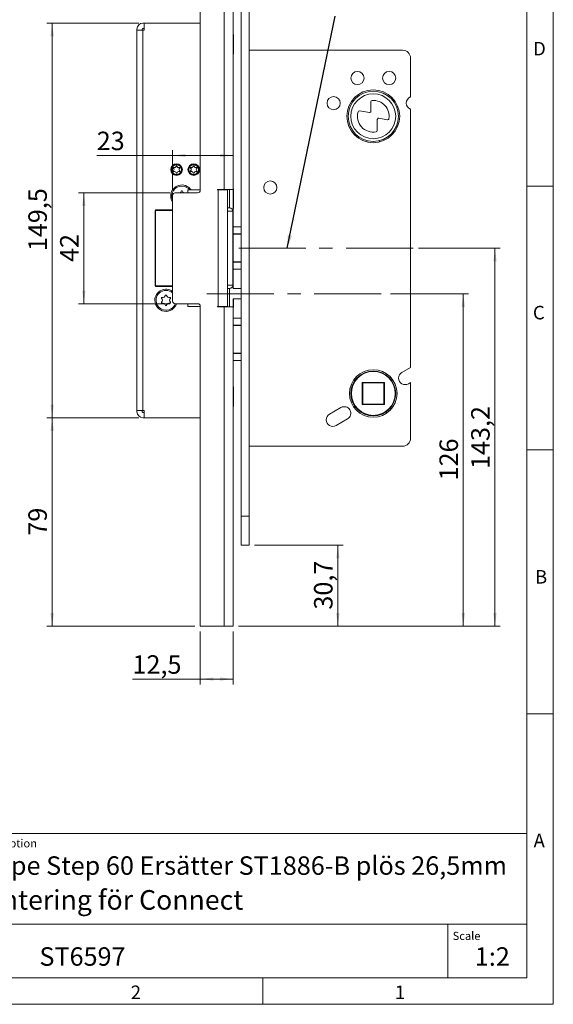
# Model space of a CAD drawing. Units: millimetres. Extents: x 0 to 210, y 0 to 297.
# Drawn here: x 109 to 210, y 0 to 187 of the extents above; entities that cross this region are included whole.
import ezdxf

# ---------------------------------------------------------------- set-up
doc = ezdxf.new("R2010")
doc.units = ezdxf.units.MM
doc.linetypes.add('CENTERX2', pattern=[20.32, 12.7, -2.54, 2.54, -2.54])
doc.styles.add('SLDTEXTSTYLE0', font='TXT', dxfattribs={"width": 0.75})
doc.dimstyles.new('SLDDIMSTYLE0', dxfattribs={"dimtxt": 3.5, "dimasz": 2.5, "dimexe": 0, "dimexo": 0.0625, "dimgap": 0.875, "dimtad": 1, "dimlfac": 2, "dimrnd": 1e-09, "dimzin": 12, "dimdsep": 46, "dimtxsty": 'SLDTEXTSTYLE0', "dimsah": 1, "dimcen": 0.09, "dimadec": 0, "dimazin": 3, "dimtfac": 1, "dimtofl": 0, "dimtmove": 0, "dimatfit": 3, "dimfxl": 0, "dimfrac": 2, "dimtolj": 1, "dimtzin": 12, "dimarcsym": 0})
doc.dimstyles.new('SLDDIMSTYLE3', dxfattribs={"dimtxt": 0.18, "dimasz": 2.5, "dimexe": 0, "dimexo": 0.0625, "dimgap": 0, "dimtad": 0, "dimtih": 1, "dimtoh": 1, "dimdec": 0, "dimrnd": 1e-09, "dimzin": 0, "dimdsep": 46, "dimtxsty": 'Standard', "dimsah": 1, "dimcen": 0.09, "dimadec": 0, "dimazin": 0, "dimtfac": 2.5, "dimtdec": 0, "dimtofl": 0, "dimtmove": 0, "dimatfit": 3, "dimfxl": 0, "dimfrac": 2, "dimtolj": 1, "dimtzin": 0, "dimarcsym": 0})

# ---------------------------------------------------------------- blocks, each defined once
blk = doc.blocks.new('_D_16')
at = {"color": 7, "linetype": 'Continuous', "lineweight": 0}
for p, q in [((179.16, 134.61), (193.96, 134.61)), ((192.96, 134.61), (192.96, 71.61)), ((150.41, 71.61), (193.96, 71.61))]:
    blk.add_line(p, q, dxfattribs=at)
for points in [[(192.96, 134.61), (192.65, 132.11), (193.27, 132.11)], [(192.96, 71.61), (193.27, 74.11), (192.65, 74.11)]]:
    blk.add_solid(points, dxfattribs=at)
at = {"color": 7, "linetype": 'Continuous', "lineweight": 0, "insert": (188.45, 99.23), "char_height": 3.5, "attachment_point": 1, "rotation": 90, "style": 'SLDTEXTSTYLE0'}
blk.add_mtext('126', dxfattribs=at)
blk = doc.blocks.new('_D_17')
at = {"color": 7, "linetype": 'Continuous', "lineweight": 0}
for p, q in [((184.46, 143.21), (199.96, 143.21)), ((198.96, 71.61), (198.96, 143.21)), ((150.41, 71.61), (199.96, 71.61))]:
    blk.add_line(p, q, dxfattribs=at)
for points in [[(198.96, 143.21), (198.65, 140.71), (199.27, 140.71)], [(198.96, 71.61), (199.27, 74.11), (198.65, 74.11)]]:
    blk.add_solid(points, dxfattribs=at)
at = {"color": 7, "linetype": 'Continuous', "lineweight": 0, "insert": (194.45, 101.4), "char_height": 3.5, "attachment_point": 1, "rotation": 90, "style": 'SLDTEXTSTYLE0'}
blk.add_mtext('143,2', dxfattribs=at)
blk = doc.blocks.new('_D_18')
at = {"color": 7, "linetype": 'Continuous', "lineweight": 0}
for p, q in [((153.41, 86.96), (170.21, 86.96)), ((169.21, 71.61), (169.21, 86.96)), ((150.41, 71.61), (170.21, 71.61))]:
    blk.add_line(p, q, dxfattribs=at)
for points in [[(169.21, 86.96), (168.9, 84.46), (169.52, 84.46)], [(169.21, 71.61), (169.52, 74.11), (168.9, 74.11)]]:
    blk.add_solid(points, dxfattribs=at)
at = {"color": 7, "linetype": 'Continuous', "lineweight": 0, "insert": (164.7, 74.76), "char_height": 3.5, "attachment_point": 1, "rotation": 90, "style": 'SLDTEXTSTYLE0'}
blk.add_mtext('30,7', dxfattribs=at)
blk = doc.blocks.new('_D_19')
at = {"color": 7, "linetype": 'Continuous', "lineweight": 0}
for p, q in [((131.51, 111.11), (114.12, 111.11)), ((115.12, 111.11), (115.12, 71.61)), ((142.16, 71.61), (114.12, 71.61))]:
    blk.add_line(p, q, dxfattribs=at)
for points in [[(115.12, 111.11), (114.81, 108.61), (115.43, 108.61)], [(115.12, 71.61), (115.43, 74.11), (114.81, 74.11)]]:
    blk.add_solid(points, dxfattribs=at)
at = {"color": 7, "linetype": 'Continuous', "lineweight": 0, "insert": (110.61, 88.77), "char_height": 3.5, "attachment_point": 1, "rotation": 90, "style": 'SLDTEXTSTYLE0'}
blk.add_mtext('79', dxfattribs=at)
blk = doc.blocks.new('_D_20')
at = {"color": 7, "linetype": 'Continuous', "lineweight": 0}
for p, q in [((131.51, 185.86), (114.12, 185.86)), ((115.12, 111.11), (115.12, 185.86)), ((131.51, 111.11), (114.12, 111.11))]:
    blk.add_line(p, q, dxfattribs=at)
for points in [[(115.12, 185.86), (114.81, 183.36), (115.43, 183.36)], [(115.12, 111.11), (115.43, 113.61), (114.81, 113.61)]]:
    blk.add_solid(points, dxfattribs=at)
at = {"color": 7, "linetype": 'Continuous', "lineweight": 0, "insert": (110.61, 142.66), "char_height": 3.5, "attachment_point": 1, "rotation": 90, "style": 'SLDTEXTSTYLE0'}
blk.add_mtext('149,5', dxfattribs=at)
blk = doc.blocks.new('_D_21')
at = {"color": 7, "linetype": 'Continuous', "lineweight": 0}
for p, q in [((137.41, 153.71), (120.12, 153.71)), ((121.12, 153.71), (121.12, 132.71)), ((137.41, 132.71), (120.12, 132.71))]:
    blk.add_line(p, q, dxfattribs=at)
for points in [[(121.12, 153.71), (120.81, 151.21), (121.43, 151.21)], [(121.12, 132.71), (121.43, 135.21), (120.81, 135.21)]]:
    blk.add_solid(points, dxfattribs=at)
at = {"color": 7, "linetype": 'Continuous', "lineweight": 0, "insert": (116.61, 140.62), "char_height": 3.5, "attachment_point": 1, "rotation": 90, "style": 'SLDTEXTSTYLE0'}
blk.add_mtext('42', dxfattribs=at)
blk = doc.blocks.new('_D_22')
at = {"color": 7, "linetype": 'Continuous', "lineweight": 0}
for p, q in [((137.91, 160.79), (123.55, 160.79)), ((137.91, 154.21), (137.91, 161.79)), ((137.91, 160.79), (149.41, 160.79))]:
    blk.add_line(p, q, dxfattribs=at)
for points in [[(137.91, 160.79), (140.41, 160.48), (140.41, 161.1)], [(149.41, 160.79), (146.91, 161.1), (146.91, 160.48)]]:
    blk.add_solid(points, dxfattribs=at)
at = {"color": 7, "linetype": 'Continuous', "lineweight": 0, "insert": (123.55, 165.3), "char_height": 3.5, "attachment_point": 1, "style": 'SLDTEXTSTYLE0'}
blk.add_mtext('23', dxfattribs=at)
blk = doc.blocks.new('_D_24')
at = {"color": 7, "linetype": 'Continuous', "lineweight": 0}
for p, q in [((143.16, 70.61), (143.16, 60.61)), ((149.41, 70.61), (149.41, 60.61)), ((143.16, 61.61), (130.32, 61.61)), ((143.16, 61.61), (149.41, 61.61))]:
    blk.add_line(p, q, dxfattribs=at)
for points in [[(143.16, 61.61), (145.66, 61.3), (145.66, 61.92)], [(149.41, 61.61), (146.91, 61.92), (146.91, 61.3)]]:
    blk.add_solid(points, dxfattribs=at)
at = {"color": 7, "linetype": 'Continuous', "lineweight": 0, "insert": (130.32, 66.12), "char_height": 3.5, "attachment_point": 1, "style": 'SLDTEXTSTYLE0'}
blk.add_mtext('12,5', dxfattribs=at)

msp = doc.modelspace()

# ---------------------------------------------------------------- linework, layer by layer
at = {"color": 7, "linetype": 'Continuous', "lineweight": 0}
for p, q in [((210, 297), (210, 0)), ((205, 5), (205, 292)), ((210, 155), (205, 155)), ((210, 105), (205, 105)), ((210, 55), (205, 55)), ((25, 32.3803), (205, 32.3803)), ((95, 15.1685), (205, 15.1685)), ((190, 15.1685), (190, 5)), ((205, 5), (25, 5)), ((155, 0), (155, 5)), ((210, 0), (0, 0))]:
    msp.add_line(p, q, dxfattribs=at)
at = {"color": 7, "linetype": 'Continuous', "lineweight": 15}
for p, q in [((143.1643, 221.6086), (143.1643, 154.2086)), ((147.6643, 221.6086), (147.6643, 154.3586)), ((149.4143, 154.3586), (149.4143, 221.6086)), ((150.9143, 92.4586), (150.9143, 193.9586)), ((152.4143, 92.4586), (152.4143, 193.9586)), ((131.1643, 184.7086), (131.1643, 184.5086)), ((132.1643, 184.7086), (132.1643, 184.5086)), ((132.3143, 185.8586), (132.5143, 185.8586)), ((132.3143, 184.8586), (132.5143, 184.8586)), ((132.5143, 184.5086), (132.5143, 185.8586)), ((132.5143, 185.8586), (143.1643, 185.8586)), ((131.1643, 184.5086), (131.1643, 112.4586)), ((132.3143, 184.5086), (131.1643, 184.5086)), ((132.3143, 112.4586), (132.3143, 184.5086)), ((132.5143, 184.5086), (132.3143, 184.5086)), ((149.4346, 183.7336), (149.4143, 183.7336)), ((149.4346, 183.7336), (149.4346, 183.0499)), ((149.4346, 183.0499), (149.4346, 179.9836)), ((131.1643, 182.7336), (131.119, 182.7336)), ((131.119, 178.9836), (131.119, 182.7336)), ((149.4143, 179.9836), (149.4346, 179.9836)), ((181.4643, 180.7086), (152.4143, 180.7086)), ((182.9643, 179.2086), (182.9643, 171.8748)), ((131.119, 178.9836), (131.1643, 178.9836)), ((175.465, 170.9513), (175.465, 169.1565)), ((175.1716, 168.9103), (173.3212, 169.2365)), ((182.9643, 169.5424), (182.9643, 120.6477)), ((176.6673, 165.505), (176.6673, 167.587)), ((176.9607, 167.8332), (178.5892, 167.5461)), ((174.7166, 163.3541), (174.7601, 163.6009)), ((177.0693, 163.6011), (177.1128, 163.3543)), ((138.5833, 158.7245), (138.5791, 158.7255)), ((138.7552, 158.7245), (138.7595, 158.7255)), ((141.8333, 158.7245), (141.8291, 158.7255)), ((142.0052, 158.7245), (142.0095, 158.7255)), ((138.0906, 158.3408), (138.0876, 158.3376)), ((138.0906, 157.8711), (138.0876, 157.8743)), ((138.1765, 158.4897), (138.1778, 158.4939)), ((138.1765, 157.7222), (138.1778, 157.718)), ((138.5833, 157.4874), (138.5791, 157.4864)), ((138.7552, 157.4874), (138.7595, 157.4864)), ((139.162, 158.4897), (139.1607, 158.4939)), ((139.162, 157.7222), (139.1607, 157.718)), ((139.248, 158.3408), (139.2509, 158.3376)), ((139.248, 157.8711), (139.2509, 157.8743)), ((141.3406, 158.3408), (141.3376, 158.3376)), ((141.3406, 157.8711), (141.3376, 157.8743)), ((141.4265, 158.4897), (141.4278, 158.4939)), ((141.4265, 157.7222), (141.4278, 157.718)), ((141.8333, 157.4874), (141.8291, 157.4864)), ((142.0052, 157.4874), (142.0095, 157.4864)), ((142.412, 158.4897), (142.4107, 158.4939)), ((142.412, 157.7222), (142.4107, 157.718)), ((142.498, 158.3408), (142.5009, 158.3376)), ((142.498, 157.8711), (142.5009, 157.8743)), ((131.1643, 154.9836), (131.119, 154.9836)), ((131.119, 151.2336), (131.119, 154.9836)), ((137.9143, 133.2086), (137.9143, 153.2086)), ((138.4143, 153.7086), (142.6643, 153.7086)), ((140.7831, 153.7086), (140.7831, 154.2586)), ((143.1643, 154.2586), (140.7831, 154.2586)), ((146.4143, 154.3586), (147.6643, 154.3586)), ((146.4143, 154.2586), (146.4143, 154.3586)), ((146.5489, 154.2586), (146.4143, 154.2586)), ((146.5489, 154.2586), (146.5489, 132.2086)), ((148.2989, 154.2586), (146.5489, 154.2586)), ((147.6643, 154.3586), (149.4143, 154.3586)), ((148.1643, 154.3586), (148.1643, 154.2586)), ((148.2989, 132.2086), (148.2989, 154.2586)), ((148.6643, 154.3586), (148.6643, 150.8586)), ((149.4346, 154.4836), (149.4143, 154.4836)), ((149.4143, 150.1086), (149.4143, 154.3586)), ((149.4346, 154.4836), (149.4346, 150.7336)), ((131.119, 151.2336), (131.1643, 151.2336)), ((134.631, 150.3836), (134.631, 136.0836)), ((134.6944, 150.3836), (134.631, 150.3836)), ((137.9143, 150.4836), (134.6643, 150.4836)), ((134.6643, 150.4836), (134.6643, 150.3836)), ((134.6944, 136.0836), (134.6944, 150.3836)), ((134.6944, 150.3836), (137.9143, 150.3836)), ((148.6643, 150.8586), (148.2989, 150.8586)), ((149.3233, 150.2336), (148.2989, 150.2336)), ((149.3233, 136.2336), (149.3233, 150.2336)), ((149.4029, 150.2336), (149.3233, 150.2336)), ((149.4029, 136.2336), (149.4029, 150.2336)), ((149.4143, 150.1086), (149.4029, 150.1086)), ((149.4143, 150.7336), (149.4346, 150.7336)), ((149.4143, 149.6086), (149.4143, 150.1086)), ((149.4143, 149.6086), (149.4143, 147.2586)), ((150.9143, 147.2586), (149.4029, 147.2586)), ((131.1643, 144.6336), (131.1462, 144.6336)), ((131.1462, 141.8336), (131.1462, 144.6336)), ((131.1462, 141.8336), (131.1643, 141.8336)), ((149.4029, 139.2586), (150.9143, 139.2586)), ((149.4143, 139.2586), (149.4143, 136.8586)), ((149.3233, 136.2336), (148.2989, 136.2336)), ((149.4029, 136.2336), (149.3233, 136.2336)), ((149.4143, 136.3586), (149.4029, 136.3586)), ((149.4143, 136.3586), (149.4143, 136.8586)), ((149.4143, 135.6086), (149.4143, 136.3586)), ((131.1643, 135.2336), (131.119, 135.2336)), ((131.119, 131.4836), (131.119, 135.2336)), ((134.631, 136.0836), (134.6944, 136.0836)), ((134.6643, 136.0836), (134.6643, 135.9836)), ((134.6643, 135.9836), (137.9143, 135.9836)), ((137.9143, 136.0836), (134.6944, 136.0836)), ((137.2597, 136.0586), (137.2597, 135.9836)), ((137.9143, 136.0586), (137.2597, 136.0586)), ((148.6643, 135.6086), (148.2989, 135.6086)), ((148.6643, 135.6086), (148.6643, 132.1086)), ((149.4346, 135.7336), (149.4143, 135.7336)), ((149.4143, 135.6086), (150.9143, 135.6086)), ((149.4346, 135.7336), (149.4346, 135.6086)), ((142.6643, 132.7086), (138.4143, 132.7086)), ((140.7831, 132.2086), (140.7831, 132.7086)), ((149.4143, 133.6086), (150.9143, 133.6086)), ((149.4143, 132.1086), (149.4143, 133.6086)), ((149.4346, 133.6086), (149.4346, 131.9836)), ((131.119, 131.4836), (131.1643, 131.4836)), ((131.1643, 130.7586), (131.1462, 130.7586)), ((131.1462, 127.9586), (131.1462, 130.7586)), ((143.1643, 132.2086), (140.7831, 132.2086)), ((143.1643, 132.2086), (143.1643, 71.6086)), ((146.5489, 132.2086), (146.4143, 132.2086)), ((146.4143, 132.1086), (146.4143, 132.2086)), ((146.4143, 132.1086), (147.6643, 132.1086)), ((148.2989, 132.2086), (146.5489, 132.2086)), ((147.6643, 132.1086), (147.6643, 71.6086)), ((149.4143, 132.1086), (147.6643, 132.1086)), ((148.1643, 132.1086), (148.1643, 132.2086)), ((149.4143, 71.6086), (149.4143, 132.1086)), ((149.4143, 131.9836), (149.4346, 131.9836)), ((150.9143, 129.9586), (149.4143, 129.9586)), ((131.1462, 127.9586), (131.1643, 127.9586)), ((149.4143, 121.9586), (150.9143, 121.9586)), ((182.9643, 120.6477), (181.3393, 119.7095)), ((173.8143, 113.6086), (173.8143, 117.8086)), ((173.8143, 117.8086), (178.0143, 117.8086)), ((173.8143, 117.8086), (173.9143, 117.7086)), ((177.9143, 117.7086), (173.9143, 117.7086)), ((173.9143, 117.7086), (173.9143, 113.7086)), ((178.0143, 117.8086), (177.9143, 117.7086)), ((177.9143, 113.7086), (177.9143, 117.7086)), ((178.0143, 117.8086), (178.0143, 113.6086)), ((182.5893, 117.5444), (182.9643, 117.7609)), ((182.9643, 117.7609), (182.9643, 107.2086)), ((149.4346, 116.9836), (149.4143, 116.9836)), ((149.4346, 116.9836), (149.4346, 116.2999)), ((149.4346, 116.2999), (149.4346, 113.2336)), ((131.1643, 112.4586), (132.3143, 112.4586)), ((131.1643, 112.4586), (131.1643, 112.2586)), ((132.1643, 112.4586), (132.1643, 112.2586)), ((132.5143, 112.4586), (132.3143, 112.4586)), ((132.5143, 112.1086), (132.3143, 112.1086)), ((132.5143, 111.1086), (132.5143, 112.4586)), ((149.4143, 113.2336), (149.4346, 113.2336)), ((169.7893, 113.0411), (167.6242, 111.7911)), ((173.9143, 113.7086), (173.8143, 113.6086)), ((178.0143, 113.6086), (173.8143, 113.6086)), ((173.9143, 113.7086), (177.9143, 113.7086)), ((177.9143, 113.7086), (178.0143, 113.6086)), ((132.5143, 111.1086), (132.3143, 111.1086)), ((132.5143, 111.1086), (143.1643, 111.1086)), ((168.8742, 109.626), (171.0393, 110.876)), ((181.4643, 105.7086), (152.4143, 105.7086)), ((150.9143, 86.9586), (150.9143, 92.4586)), ((150.9143, 92.4586), (152.4143, 92.4586)), ((152.4143, 86.9586), (152.4143, 92.4586)), ((150.9143, 86.9586), (152.4143, 86.9586)), ((143.1643, 71.6086), (147.6643, 71.6086)), ((147.6643, 71.6086), (149.4143, 71.6086))]:
    msp.add_line(p, q, dxfattribs=at)
at = {"color": 102, "linetype": 'Continuous', "lineweight": 15}
for p, q in [((149.4029, 149.6086), (149.4143, 149.6086)), ((149.4029, 145.9331), (150.9143, 145.9331)), ((150.9143, 145.8662), (149.4029, 145.8662)), ((149.4029, 140.6509), (150.9143, 140.6509)), ((150.9143, 140.584), (149.4029, 140.584)), ((149.4143, 136.8586), (149.4029, 136.8586)), ((149.4143, 128.6331), (150.9143, 128.6331)), ((150.9143, 128.5662), (149.4143, 128.5662)), ((149.4143, 123.3509), (150.9143, 123.3509)), ((150.9143, 123.284), (149.4143, 123.284))]:
    msp.add_line(p, q, dxfattribs=at)
at = {"color": 7, "linetype": 'CENTERX2', "lineweight": 0}
for p, q in [((183.4643, 143.2086), (150.4143, 143.2086)), ((144.4143, 134.6086), (178.1644, 134.6086))]:
    msp.add_line(p, q, dxfattribs=at)
at = {"color": 7, "linetype": 'Continuous', "lineweight": 15}
for centre, radius in [((172.9143, 175.4586), 1.25), ((178.9143, 175.4586), 1.25), ((168.4143, 170.7086), 1.25), ((175.9143, 168.2086), 5), ((175.9143, 168.2086), 4.75), ((175.9143, 168.2086), 4.25), ((138.6643, 158.1086), 1.1), ((138.6643, 158.1086), 0.9793), ((138.6643, 158.1086), 0.9293), ((141.9143, 158.1086), 1.1), ((141.9143, 158.1086), 0.9793), ((141.9143, 158.1086), 0.9293), ((156.4143, 154.7086), 1.25), ((175.9143, 115.7086), 4.5), ((175.9143, 115.7086), 4.25), ((175.9143, 115.7086), 4.15)]:
    msp.add_circle(centre, radius, dxfattribs=at)
for centre, radius, start, end in [((132.3143, 184.7086), 1.15, 90, 180), ((132.3143, 184.7086), 0.15, 90, 180), ((181.4643, 179.2086), 1.5, 0, 90), ((183.4143, 170.7086), 1.25, 111.100196, 248.899804), ((175.715, 170.9513), 0.25, 94.156607, 180), ((175.9143, 168.2086), 3, 351.293203, 94.156607), ((175.9143, 168.2086), 3, 163.484164, 280.539913), ((173.2778, 168.9903), 0.25, 80, 163.484164), ((175.215, 169.1565), 0.25, 260, 0), ((176.9173, 167.587), 0.25, 80, 180), ((178.6326, 167.7923), 0.25, 260, 351.293203), ((176.4173, 165.505), 0.25, 280.539913, 0), ((138.2702, 158.7972), 0.3215, 253.064313, 346.935687), ((138.2702, 158.7972), 0.3171, 253.064313, 346.935687), ((138.6693, 158.7046), 0.0926, 13.064313, 166.935687), ((138.6693, 158.7046), 0.0882, 13.064313, 166.935687), ((139.0684, 158.7972), 0.3215, 193.064313, 286.935687), ((139.0684, 158.7972), 0.3171, 193.064313, 286.935687), ((141.5202, 158.7972), 0.3215, 253.064313, 346.935687), ((141.5202, 158.7972), 0.3171, 253.064313, 346.935687), ((141.9193, 158.7046), 0.0926, 13.064313, 166.935687), ((141.9193, 158.7046), 0.0882, 13.064313, 166.935687), ((142.3184, 158.7972), 0.3215, 193.064313, 286.935687), ((142.3184, 158.7972), 0.3171, 193.064313, 286.935687), ((138.1508, 158.4053), 0.0926, 73.064313, 226.935687), ((138.1508, 157.8066), 0.0926, 133.064313, 286.935687), ((138.1508, 158.4053), 0.0882, 73.064313, 226.935687), ((138.1508, 157.8066), 0.0882, 133.064313, 286.935687), ((137.8711, 158.106), 0.3171, 313.064313, 46.935687), ((137.8711, 158.106), 0.3215, 313.064313, 46.935687), ((138.2702, 157.4147), 0.3215, 13.064313, 106.935687), ((138.2702, 157.4147), 0.3171, 13.064313, 106.935687), ((138.6693, 157.5073), 0.0926, 193.064313, 346.935687), ((138.6693, 157.5073), 0.0882, 193.064313, 346.935687), ((139.0684, 157.4147), 0.3215, 73.064313, 166.935687), ((139.0684, 157.4147), 0.3171, 73.064313, 166.935687), ((139.4675, 158.106), 0.3215, 133.064313, 226.935687), ((139.4675, 158.106), 0.3171, 133.064313, 226.935687), ((139.1877, 158.4053), 0.0926, 313.064313, 106.935687), ((139.1877, 157.8066), 0.0926, 253.064313, 46.935687), ((139.1877, 158.4053), 0.0882, 313.064313, 106.935687), ((139.1877, 157.8066), 0.0882, 253.064313, 46.935687), ((141.4008, 158.4053), 0.0926, 73.064313, 226.935687), ((141.4008, 157.8066), 0.0926, 133.064313, 286.935687), ((141.4008, 158.4053), 0.0882, 73.064313, 226.935687), ((141.4008, 157.8066), 0.0882, 133.064313, 286.935687), ((141.1211, 158.106), 0.3171, 313.064313, 46.935687), ((141.1211, 158.106), 0.3215, 313.064313, 46.935687), ((141.5202, 157.4147), 0.3215, 13.064313, 106.935687), ((141.5202, 157.4147), 0.3171, 13.064313, 106.935687), ((141.9193, 157.5073), 0.0926, 193.064313, 346.935687), ((141.9193, 157.5073), 0.0882, 193.064313, 346.935687), ((142.3184, 157.4147), 0.3215, 73.064313, 166.935687), ((142.3184, 157.4147), 0.3171, 73.064313, 166.935687), ((142.7175, 158.106), 0.3215, 133.064313, 226.935687), ((142.7175, 158.106), 0.3171, 133.064313, 226.935687), ((142.4377, 158.4053), 0.0926, 313.064313, 106.935687), ((142.4377, 157.8066), 0.0926, 253.064313, 46.935687), ((142.4377, 158.4053), 0.0882, 313.064313, 106.935687), ((142.4377, 157.8066), 0.0882, 253.064313, 46.935687), ((139.6643, 153.1086), 2.1, 33.203823, 180), ((139.6643, 153.1086), 1.875, 90, 201.03947), ((139.6643, 153.1086), 1.875, 37.830917, 90), ((139.6643, 153.1086), 2.1, 180, 213.55731), ((138.4143, 153.2086), 0.5, 90, 180), ((139.0942, 154.0961), 0.453, 301.191436, 346.935687), ((139.6643, 153.9638), 0.1323, 13.064313, 166.935687), ((140.2344, 154.0961), 0.453, 193.064313, 238.808564), ((142.6643, 154.2086), 0.5, 270, 0), ((148.6643, 150.1086), 0.75, 0, 90), ((148.6643, 136.3586), 0.75, 270, 0), ((136.6643, 133.3586), 2.1, 53.470393, 180), ((136.6643, 133.3586), 1.875, 90, 339.716431), ((136.6643, 134.2138), 0.1323, 13.064313, 166.935687), ((136.6643, 133.3586), 1.875, 48.189685, 90), ((136.6643, 133.3586), 2.1, 180, 341.969465), ((135.9237, 133.7862), 0.1323, 73.064313, 226.935687), ((135.9237, 132.931), 0.1323, 133.064313, 286.935687), ((135.524, 133.3586), 0.453, 313.064313, 46.935687), ((136.0942, 134.3461), 0.453, 253.064313, 346.935687), ((136.0942, 132.3711), 0.453, 13.064313, 106.935687), ((136.6643, 132.5034), 0.1323, 193.064313, 346.935687), ((137.2344, 134.3461), 0.453, 193.064313, 286.935687), ((137.2344, 132.3711), 0.453, 73.064313, 166.935687), ((137.8046, 133.3586), 0.453, 133.064313, 226.935687), ((137.4049, 133.7862), 0.1323, 313.064313, 106.935687), ((137.4049, 132.931), 0.1323, 253.064313, 46.935687), ((138.4143, 133.2086), 0.5, 180, 270), ((142.6643, 132.2086), 0.5, 0, 90), ((181.9643, 118.627), 1.25, 120, 300), ((132.3143, 112.2586), 1.15, 180, 270), ((132.3143, 112.2586), 0.15, 180, 270), ((170.4143, 111.9586), 1.25, 300, 120), ((168.2492, 110.7086), 1.25, 120, 300), ((181.4643, 107.2086), 1.5, 270, 0)]:
    msp.add_arc(centre, radius, start, end, dxfattribs=at)

# ---------------------------------------------------------------- texts
at = {"color": 7, "linetype": 'Continuous', "lineweight": 0, "attachment_point": 1, "style": 'SLDTEXTSTYLE0'}
for s, insert, char_height in [('D', (206.1812, 182.3032), 2.5625), ('C', (206.136, 132.3032), 2.5625), ('B', (206.543, 82.258), 2.5625), ('A', (206.2716, 32.3032), 2.5625), ('Title/Description', (95.7578, 31.2672), 1.538), ('Stolpe Step 60 Ersätter ST1886-B plös 26,5mm', (98.4044, 28.0262), 3.5), ('Montering för Connect', (98.4044, 21.6315), 3.704167), ('Scale', (190.9411, 13.7268), 1.538), ('ST6597', (112.7041, 10.806), 3.5), ('1:2', (195.1383, 10.806), 3.5), ('2', (130, 3.5532), 2.5625), ('1', (180, 3.5532), 2.5625)]:
    msp.add_mtext(s, dxfattribs=dict(at, insert=insert, char_height=char_height))

# ---------------------------------------------------------------- dimensions: what is measured, and where the dimension line sits
at = {"color": 7, "linetype": 'Continuous', "lineweight": 0}
for base, p1, p2, picture, middle in [((149.4143, 160.7855), (137.9143, 153.2086), (149.4143, 221.6086), '_D_22', (126.1338, 160.7855)), ((149.4143, 61.6086), (143.1643, 71.6086), (149.4143, 71.6086), '_D_24', (134.8455, 61.6086))]:
    dim = msp.add_linear_dim(base=base, p1=p1, p2=p2, dimstyle='SLDDIMSTYLE0', dxfattribs=at)
    dim.commit()
    dim.dimension.update_dxf_attribs({"geometry": picture, "text_midpoint": middle, "dimtype": 160})
for base, p1, p2, picture, middle in [((115.119, 185.8586), (132.5143, 111.1086), (132.5143, 185.8586), '_D_20', (115.119, 148.4836)), ((121.119, 132.7086), (138.4143, 153.7086), (138.4143, 132.7086), '_D_21', (121.119, 143.2086)), ((198.9643, 143.2086), (149.4143, 71.6086), (183.4643, 143.2086), '_D_17', (198.9643, 107.22)), ((192.9643, 71.6086), (178.1644, 134.6086), (149.4143, 71.6086), '_D_16', (192.9643, 103.1086)), ((115.119, 71.6086), (132.5143, 111.1086), (143.1643, 71.6086), '_D_19', (115.119, 91.3586)), ((169.2085, 86.9586), (149.4143, 71.6086), (152.4143, 86.9586), '_D_18', (169.2085, 79.2836))]:
    dim = msp.add_linear_dim(base=base, p1=p1, p2=p2, angle=90, dimstyle='SLDDIMSTYLE0', dxfattribs=at)
    dim.commit()
    dim.dimension.update_dxf_attribs({"geometry": picture, "text_midpoint": middle, "dimtype": 160})

# ---------------------------------------------------------------- leaders
msp.add_leader([(159.6105, 143.2086), (168.7308, 187.1592)], dimstyle='SLDDIMSTYLE3', dxfattribs=at)

doc.saveas('drawing.dxf')
